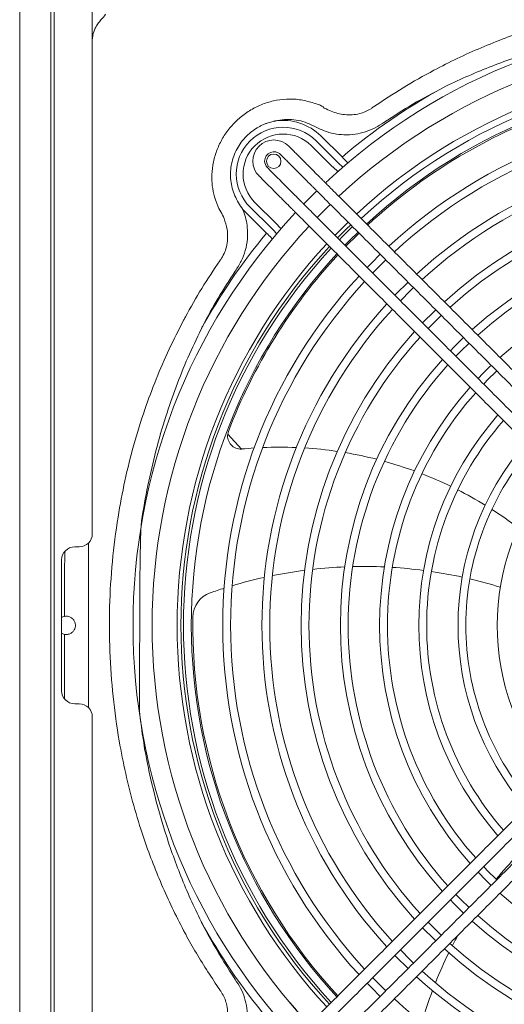
# Model space of a CAD drawing. Units: millimetres. Extents: x 8974 to 28041, y -5392 to 4822.
# Drawn here: x 24693 to 24786, y 3072 to 3260 of the extents above; entities that cross this region are included whole.
import ezdxf

# ---------------------------------------------------------------- set-up
doc = ezdxf.new("R2010")
doc.units = ezdxf.units.MM
doc.layers.add('Flowair', color=1, linetype='Continuous')

# ---------------------------------------------------------------- blocks, each defined once
blk = doc.blocks.new('ELIS G-W-150')
at = {"layer": 'Flowair', "linetype": 'Continuous', "lineweight": 15}
for p, q in [((17395.75, 3605.39), (17395.75, 2825.39)), ((17395.79, 3605.39), (17395.79, 2825.39)), ((17401.69, 3605.39), (17401.69, 2825.39)), ((17402.35, 3605.39), (17402.35, 2825.39)), ((17409.64, 3371.64), (17409.64, 3061.64)), ((17453.34, 3137.68), (17457.39, 3133.66)), ((17455.56, 3131.81), (17451.51, 3135.83)), ((17452.42, 3136.76), (17456.48, 3132.74)), ((17449.82, 3129.94), (17450.12, 3129.63)), ((17451.71, 3131.22), (17451.41, 3131.53)), ((17452, 3130.93), (17451.71, 3131.22)), ((17452.28, 3130.65), (17452, 3130.93)), ((17452.53, 3130.4), (17452.28, 3130.65)), ((17452.75, 3130.19), (17452.53, 3130.4)), ((17452.93, 3130.01), (17452.75, 3130.19)), ((17453.06, 3129.88), (17452.93, 3130.01)), ((17453.14, 3129.79), (17453.06, 3129.88)), ((17450.12, 3129.63), (17450.41, 3129.34)), ((17450.41, 3129.34), (17450.69, 3129.06)), ((17450.69, 3129.06), (17450.94, 3128.81)), ((17450.94, 3128.81), (17451.16, 3128.6)), ((17451.16, 3128.6), (17451.34, 3128.42)), ((17451.34, 3128.42), (17451.47, 3128.29)), ((17451.47, 3128.29), (17451.55, 3128.2)), ((17454.43, 3128.5), (17454.35, 3128.59)), ((17454.57, 3128.37), (17454.43, 3128.5)), ((17454.75, 3128.19), (17454.57, 3128.37)), ((17454.96, 3127.97), (17454.75, 3128.19)), ((17455.21, 3127.72), (17454.96, 3127.97)), ((17447.61, 3127.12), (17447.31, 3127.43)), ((17447.9, 3126.83), (17447.61, 3127.12)), ((17448.18, 3126.55), (17447.9, 3126.83)), ((17448.43, 3126.3), (17448.18, 3126.55)), ((17448.65, 3126.09), (17448.43, 3126.3)), ((17448.83, 3125.91), (17448.65, 3126.09)), ((17452.51, 3127.13), (17450.06, 3124.68)), ((17452.57, 3127.19), (17452.51, 3127.13)), ((17452.76, 3126.99), (17452.84, 3126.91)), ((17452.84, 3126.91), (17452.98, 3126.78)), ((17452.98, 3126.78), (17453.15, 3126.6)), ((17453.15, 3126.6), (17453.37, 3126.38)), ((17453.37, 3126.38), (17453.62, 3126.13)), ((17453.62, 3126.13), (17453.9, 3125.86)), ((17455.49, 3127.45), (17455.21, 3127.72)), ((17455.78, 3127.15), (17455.49, 3127.45)), ((17456.09, 3126.85), (17455.78, 3127.15)), ((17440.73, 3124.97), (17444.78, 3120.95)), ((17445.72, 3125.84), (17446.02, 3125.53)), ((17446.02, 3125.53), (17446.31, 3125.24)), ((17446.31, 3125.24), (17446.59, 3124.96)), ((17446.59, 3124.96), (17446.84, 3124.71)), ((17446.84, 3124.71), (17447.06, 3124.49)), ((17447.06, 3124.49), (17447.23, 3124.32)), ((17447.23, 3124.32), (17447.37, 3124.18)), ((17447.37, 3124.18), (17447.45, 3124.1)), ((17448.96, 3125.78), (17448.83, 3125.91)), ((17449.04, 3125.69), (17448.96, 3125.78)), ((17450.33, 3124.4), (17450.25, 3124.48)), ((17450.47, 3124.27), (17450.33, 3124.4)), ((17450.64, 3124.09), (17450.47, 3124.27)), ((17450.86, 3123.87), (17450.64, 3124.09)), ((17452.64, 3122.09), (17454.68, 3124.14)), ((17453.9, 3125.86), (17454.19, 3125.56)), ((17454.19, 3125.56), (17454.49, 3125.26)), ((17454.68, 3124.14), (17455.15, 3124.6)), ((17442.96, 3119.1), (17438.9, 3123.12)), ((17443.87, 3120.03), (17439.82, 3124.05)), ((17448.66, 3122.89), (17448.74, 3122.81)), ((17448.74, 3122.81), (17448.88, 3122.68)), ((17448.88, 3122.68), (17449.05, 3122.5)), ((17449.05, 3122.5), (17449.27, 3122.28)), ((17449.27, 3122.28), (17449.52, 3122.03)), ((17451.11, 3123.62), (17450.86, 3123.87)), ((17451.39, 3123.35), (17451.11, 3123.62)), ((17451.68, 3123.05), (17451.39, 3123.35)), ((17451.98, 3122.75), (17451.68, 3123.05)), ((17449.52, 3122.03), (17449.8, 3121.75)), ((17449.8, 3121.75), (17450.09, 3121.46)), ((17450.09, 3121.46), (17450.39, 3121.16)), ((17458.53, 3121.22), (17456.12, 3118.81)), ((17459.39, 3120.36), (17457.37, 3118.35)), ((17458.16, 3119.84), (17459.05, 3120.71)), ((17456.12, 3118.81), (17456.02, 3118.71)), ((17456.54, 3118.2), (17458.16, 3119.84)), ((17458.81, 3117.68), (17460.45, 3119.3)), ((17457.37, 3118.35), (17456.88, 3117.85)), ((17457.94, 3116.79), (17458.81, 3117.68)), ((17464.7, 3115.06), (17463.06, 3113.44)), ((17463.06, 3113.44), (17462.19, 3112.55)), ((17463.4, 3111.64), (17465.76, 3114)), ((17463.25, 3111.49), (17463.4, 3111.64)), ((17470, 3109.75), (17467.68, 3107.44)), ((17467.68, 3107.44), (17467.49, 3107.24)), ((17468.55, 3106.18), (17470.5, 3108.15)), ((17470.5, 3108.15), (17471.06, 3108.69)), ((17475.06, 3104.21), (17472.8, 3101.94)), ((17475.31, 3104.45), (17475.06, 3104.21)), ((17475.1, 3102.15), (17476.37, 3103.39)), ((17473.86, 3100.88), (17475.1, 3102.15)), ((17480.61, 3099.14), (17478.7, 3097.25)), ((17480.08, 3096.52), (17481.67, 3098.08)), ((17478.7, 3097.25), (17478.1, 3096.63)), ((17479.16, 3095.57), (17480.08, 3096.52)), ((17485.1, 3090.92), (17486.98, 3092.78)), ((17484.47, 3090.27), (17485.1, 3090.92)), ((17435.53, 3080.7), (17438.17, 3077.84)), ((17406.27, 3059.14), (17407.14, 3059.14)), ((17403.77, 3031.64), (17403.77, 3056.64)), ((17407.14, 3029.14), (17406.27, 3029.14)), ((17409.64, 3026.64), (17409.64, 2827.39)), ((17485.1, 2997.36), (17484.47, 2998.02)), ((17486.98, 2995.51), (17485.1, 2997.36)), ((17480.08, 2991.76), (17479.16, 2992.71)), ((17478.1, 2991.65), (17478.7, 2991.03)), ((17478.7, 2991.03), (17480.61, 2989.14)), ((17481.67, 2990.2), (17480.08, 2991.76)), ((17475.1, 2986.14), (17473.86, 2987.41)), ((17472.8, 2986.35), (17475.06, 2984.07)), ((17476.37, 2984.9), (17475.1, 2986.14)), ((17475.06, 2984.07), (17475.31, 2983.84)), ((17467.49, 2981.04), (17467.68, 2980.84)), ((17470.5, 2980.14), (17468.55, 2982.1)), ((17467.68, 2980.84), (17470, 2978.53)), ((17471.06, 2979.59), (17470.5, 2980.14)), ((17462.19, 2975.74), (17463.06, 2974.84)), ((17463.4, 2976.64), (17463.25, 2976.8)), ((17465.76, 2974.29), (17463.4, 2976.64)), ((17463.06, 2974.84), (17464.7, 2973.23))]:
    blk.add_line(p, q, dxfattribs=at)
blk.add_circle((17444.32, 3132.85), 1.38, dxfattribs=at)
for centre, radius, start, end in [((17533.1, 3044.14), 115.68, 46.9939, 133.0061), ((17533.1, 3044.14), 112.03, 47.059, 132.941), ((17533.1, 3044.14), 107.24, 47.1509, 132.8491), ((17533.1, 3044.14), 106.03, 47.1755, 132.8245), ((17533.1, 3044.14), 104.53, 47.2068, 132.7932), ((17533.1, 3044.14), 117.24, 118.7693, 130.2236), ((17533.1, 3044.14), 104.25, 107.1296, 132.7873), ((17533.1, 3044.14), 98.53, 47.3412, 132.6588), ((17533.1, 3044.14), 97.03, 47.3774, 132.6226), ((17446.12, 3130.4), 8.95, 45.2392, 225.2392), ((17446.12, 3130.4), 10.25, 45.2392, 98.5157), ((17446.12, 3130.4), 7.65, 45.2392, 225.2392), ((17444.36, 3132.88), 4.03, 45, 225), ((17444.36, 3132.88), 1.77, 45, 180), ((17533.1, 3044.14), 91.03, 47.5342, 132.4658), ((17533.1, 3044.14), 89.53, 47.5767, 132.4233), ((17444.36, 3132.88), 1.77, 180, 225), ((17533.1, 3044.14), 83.53, 47.7619, 132.2381), ((17533.1, 3044.14), 82.03, 47.8125, 132.1875), ((17533.1, 3044.14), 115.68, 136.9939, 223.0061), ((17446.12, 3130.4), 10.25, 221.3074, 225.2392), ((17533.1, 3044.14), 112.03, 137.059, 180), ((17533.1, 3044.14), 117.24, 140.2547, 151.135), ((17533.1, 3044.14), 104.25, 134.0244, 135.9756), ((17533.1, 3044.14), 76.03, 48.0346, 131.9654), ((17533.1, 3044.14), 74.53, 48.0958, 131.9042), ((17533.1, 3044.14), 107.24, 137.1509, 180), ((17533.1, 3044.14), 106.52, 137.1656, 222.8344), ((17533.1, 3044.14), 106.03, 137.1755, 222.8245), ((17533.1, 3044.14), 104.53, 137.2068, 180), ((17533.1, 3044.14), 104.25, 137.2127, 159.1641), ((17533.1, 3044.14), 98.53, 137.3412, 222.6588), ((17533.1, 3044.14), 68.53, 48.3671, 131.6329), ((17533.1, 3044.14), 97.03, 137.3774, 180), ((17533.1, 3044.14), 91.03, 137.5342, 222.4658), ((17533.1, 3044.14), 89.53, 137.5767, 180), ((17533.1, 3044.14), 83.53, 137.7619, 222.2381), ((17533.1, 3044.14), 82.03, 137.8125, 180), ((17533.1, 3044.14), 76.03, 138.0346, 221.9654), ((17533.1, 3044.14), 74.53, 138.0958, 180), ((17533.1, 3044.14), 68.53, 133.5158, 136.4842), ((17533.1, 3044.14), 68.53, 138.3671, 221.6329), ((17533.1, 3044.14), 67.03, 138.4426, 180), ((17533.1, 3044.14), 61.03, 138.7815, 221.2185), ((17533.1, 3044.14), 59.53, 138.8769, 180), ((17438.01, 3080.33), 2.5, 159.1641, 171.5908), ((17438.01, 3080.33), 2.5, 171.5908, 273.7907), ((17533.1, 3044.14), 53.53, 139.3122, 220.6878), ((17438.01, 3080.33), 2.5, 273.7907, 275.5513), ((17445.5, 3003.2), 75, 93.7597, 95.5513), ((17445.5, 3003.2), 75, 87.591, 92.5106), ((17445.5, 3003.2), 75, 81.5884, 86.3785), ((17445.5, 3003.2), 75, 75.7125, 80.4043), ((17533.1, 3044.14), 52.03, 139.4368, 180), ((17445.5, 3003.2), 75, 69.9257, 74.5493), ((17533.1, 3044.14), 46.03, 140.0165, 219.9835), ((17445.5, 3003.2), 75, 64.1873, 68.7756), ((17445.5, 3003.2), 75, 58.4471, 63.0414), ((17445.5, 3003.2), 75, 52.6307, 57.293), ((17407.14, 3061.64), 2.5, 270, 0), ((17406.27, 3056.64), 2.5, 90, 180), ((17461.56, 2967.25), 88.14, 97.3783, 101.4379), ((17461.56, 2967.25), 88.14, 92.379, 96.3723), ((17461.56, 2967.25), 88.14, 87.4439, 91.3875), ((17461.56, 2967.25), 88.14, 82.5511, 86.4627), ((17461.56, 2967.25), 88.14, 77.6744, 81.5755), ((17461.56, 2967.25), 88.14, 102.4625, 106.605), ((17461.56, 2967.25), 88.14, 72.7772, 76.698), ((17461.56, 2967.25), 88.14, 107.6525, 109.4564), ((17433.86, 3045.65), 5, 109.4564, 179.1296), ((17404.65, 3044.14), 1.75, 100.9562, 120.3642), ((17533.1, 3044.14), 104.25, 179.1296, 222.7873), ((17533.1, 3044.14), 112.03, 180, 222.941), ((17533.1, 3044.14), 107.24, 180, 222.8491), ((17533.1, 3044.14), 104.53, 180, 222.7932), ((17533.1, 3044.14), 97.03, 180, 222.6226), ((17533.1, 3044.14), 89.53, 180, 222.4233), ((17533.1, 3044.14), 82.03, 180, 222.1875), ((17533.1, 3044.14), 74.53, 180, 221.9042), ((17533.1, 3044.14), 67.03, 180, 221.5574), ((17533.1, 3044.14), 59.53, 180, 221.1231), ((17533.1, 3044.14), 52.03, 180, 220.5632), ((17404.65, 3044.14), 1.75, 239.6358, 259.0439), ((17406.27, 3031.64), 2.5, 180, 270), ((17407.14, 3026.64), 2.5, 0, 90), ((17544.97, 2948.18), 75, 136.1873, 140.7756), ((17533.1, 3044.14), 68.53, 223.5158, 226.5037), ((17533.1, 3044.14), 68.53, 228.3671, 311.6329), ((17533.1, 3044.14), 74.53, 228.0958, 311.9042), ((17533.1, 3044.14), 117.24, 208.8648, 219.7453), ((17533.1, 3044.14), 76.03, 228.0346, 311.9654), ((17544.97, 2948.18), 75, 150.6316, 152.4043), ((17533.1, 3044.14), 82.03, 227.8125, 312.1875), ((17544.97, 2948.18), 75, 153.5884, 158.3785), ((17533.1, 3044.14), 83.53, 227.7619, 312.2381), ((17533.1, 3044.14), 89.53, 227.5767, 312.4233), ((17533.1, 3044.14), 91.03, 227.5342, 312.4658), ((17544.97, 2948.18), 75, 159.591, 164.5106), ((17533.1, 3044.14), 111.97, 220.115, 222.94), ((17533.1, 3044.14), 97.03, 227.3774, 312.6226)]:
    blk.add_arc(centre, radius, start, end, dxfattribs=at)
for points, knots in [([(17474.96, 3150.24), (17476.44, 3151.01), (17479.41, 3152.53), (17483.96, 3154.57), (17488.57, 3156.42), (17493.73, 3158.24), (17499.45, 3159.95), (17505.75, 3161.49), (17512.88, 3162.84), (17520.86, 3163.86), (17529.69, 3164.39), (17538.54, 3164.32), (17547.36, 3163.66), (17555.93, 3162.43), (17564.23, 3160.65), (17572.22, 3158.37), (17579.38, 3155.78), (17585.73, 3153.06), (17589.41, 3151.18), (17591.25, 3150.24)], [0, 0, 0, 0, 0.041385, 0.082705, 0.123792, 0.164879, 0.21846, 0.272079, 0.325663, 0.398572, 0.471737, 0.544988, 0.618151, 0.691058, 0.759822, 0.828661, 0.897416, 0.948711, 1, 1, 1, 1]), ([(17411.28, 3159.9), (17411.28, 3159.9), (17411.1, 3159.63), (17410.67, 3159.14), (17410.12, 3158.13), (17409.75, 3157.12), (17409.67, 3156.39), (17409.64, 3156.14)], [0, 0, 0, 0, 0.000006, 0.235001, 0.469745, 0.817835, 1, 1, 1, 1]), ([(17412.18, 3160.96), (17411.92, 3160.57), (17411.66, 3160.18), (17411.28, 3159.9), (17411.28, 3159.9)], [0, 0, 0, 0, 0.999973, 1, 1, 1, 1]), ([(17515.77, 3158.48), (17514.8, 3158.37), (17511.76, 3158.03), (17506.7, 3157.08), (17500.59, 3155.72), (17495.04, 3154.17), (17490.01, 3152.52), (17485.5, 3150.84), (17481.05, 3148.99), (17478.13, 3147.61), (17476.68, 3146.91)], [0, 0, 0, 0, 0.071587, 0.224172, 0.376844, 0.52942, 0.646593, 0.763766, 0.88174, 1, 1, 1, 1]), ([(17463.42, 3143.23), (17465.29, 3144.48), (17469.03, 3146.99), (17472.98, 3149.16), (17474.96, 3150.24)], [0, 0, 0, 0, 0.499131, 1, 1, 1, 1]), ([(17476.68, 3146.91), (17474.75, 3145.89), (17470.89, 3143.84), (17467.22, 3141.46), (17465.38, 3140.28)], [0, 0, 0, 0, 0.499201, 1, 1, 1, 1]), ([(17434.21, 3123.17), (17434.21, 3123.17), (17433.94, 3123.57), (17433.45, 3124.69), (17432.81, 3126.52), (17432.51, 3128.49), (17432.46, 3130.56), (17432.73, 3132.72), (17433.43, 3135.08), (17434.51, 3137.27), (17435.91, 3139.28), (17437.65, 3141.07), (17439.67, 3142.55), (17441.89, 3143.69), (17444.26, 3144.46), (17446.74, 3144.79), (17449.28, 3144.71), (17451.67, 3144.04), (17453.41, 3143.61), (17454, 3143.02), (17454, 3143.02)], [0, 0, 0, 0, 0.000001, 0.039365, 0.098316, 0.157285, 0.199432, 0.265831, 0.332244, 0.396854, 0.46147, 0.528785, 0.596112, 0.66243, 0.728722, 0.7962, 0.863664, 0.931843, 0.999999, 1, 1, 1, 1]), ([(17454, 3143.02), (17454, 3143.02), (17454.44, 3142.8), (17454.87, 3142.6), (17455.31, 3142.39)], [0, 0, 0, 0, 0.000023, 1, 1, 1, 1]), ([(17455.31, 3142.39), (17455.72, 3142.24), (17456.56, 3141.95), (17457.91, 3141.72), (17459.32, 3141.69), (17460.67, 3141.9), (17461.9, 3142.29), (17462.58, 3142.71), (17462.93, 3142.89), (17462.93, 3142.89)], [0, 0, 0, 0, 0.1701, 0.340139, 0.521894, 0.70346, 0.851736, 0.999996, 1, 1, 1, 1]), ([(17462.93, 3142.89), (17462.93, 3142.89), (17463.07, 3143.03), (17463.24, 3143.13), (17463.42, 3143.23)], [0, 0, 0, 0, 0.000036, 1, 1, 1, 1]), ([(17444.6, 3140.54), (17444.58, 3140.53), (17444.54, 3140.53), (17444.41, 3140.5), (17444.15, 3140.45), (17443.74, 3140.34), (17443.22, 3140.18), (17442.65, 3139.98), (17442.08, 3139.73), (17441.25, 3139.31), (17440.23, 3138.65), (17439.09, 3137.67), (17438.1, 3136.52), (17437.28, 3135.24), (17436.66, 3133.85), (17436.24, 3132.38), (17436.03, 3130.82), (17436.07, 3129.24), (17436.36, 3127.68), (17436.86, 3126.24), (17437.57, 3124.91), (17438.13, 3124.06), (17438.42, 3123.64), (17438.42, 3123.63)], [0, 0, 0, 0, 0.0034381, 0.0055273, 0.0185695, 0.0391759, 0.0649858, 0.093659, 0.123133, 0.1519788, 0.2214929, 0.291013, 0.3605284, 0.4307826, 0.5010334, 0.5711906, 0.6413453, 0.7191792, 0.7895103, 0.8598354, 0.929317, 0.9989621, 1, 1, 1, 1]), ([(17453.94, 3138.65), (17453.26, 3138.97), (17452.06, 3139.53), (17450.35, 3140.37), (17448.62, 3140.78), (17446.83, 3140.89), (17445.48, 3140.74), (17444.74, 3140.57), (17444.6, 3140.54)], [0, 0, 0, 0, 0.230719, 0.407285, 0.58389, 0.769538, 0.955203, 1, 1, 1, 1]), ([(17465.38, 3140.28), (17464.84, 3139.92), (17463.73, 3139.19), (17461.87, 3138.43), (17459.86, 3137.96), (17457.82, 3137.86), (17455.81, 3138.07), (17454.57, 3138.46), (17453.94, 3138.65)], [0, 0, 0, 0, 0.1629541, 0.3288858, 0.4997865, 0.6759485, 0.8359491, 1, 1, 1, 1]), ([(17456.48, 3132.74), (17456.82, 3132.39), (17457.18, 3132.02), (17457.58, 3131.7), (17457.6, 3131.68)], [0, 0, 0, 0, 0.941061, 1, 1, 1, 1]), ([(17434.83, 3121.9), (17434.65, 3122.34), (17434.47, 3122.78), (17434.21, 3123.17), (17434.21, 3123.17)], [0, 0, 0, 0, 0.999981, 1, 1, 1, 1]), ([(17438.56, 3123.28), (17438.72, 3122.78), (17439.05, 3121.78), (17439.33, 3120.01), (17439.35, 3117.99), (17438.96, 3115.81), (17438.18, 3113.72), (17437.38, 3112.48), (17436.97, 3111.86)], [0, 0, 0, 0, 0.130709, 0.263577, 0.445312, 0.633361, 0.813724, 1, 1, 1, 1]), ([(17434.35, 3114.3), (17434.35, 3114.3), (17434.55, 3114.7), (17435.02, 3115.48), (17435.41, 3116.85), (17435.56, 3118.31), (17435.45, 3120.06), (17435.06, 3121.22), (17434.83, 3121.9)], [0, 0, 0, 0, 0.000004, 0.168211, 0.336471, 0.529864, 0.723468, 1, 1, 1, 1]), ([(17444.93, 3118.91), (17444.91, 3118.93), (17444.59, 3119.33), (17444.22, 3119.69), (17443.87, 3120.03)], [0, 0, 0, 0, 0.059091, 1, 1, 1, 1]), ([(17427.1, 3102.46), (17427.21, 3102.67), (17428.31, 3104.73), (17430.52, 3108.58), (17432.85, 3112.08), (17434.02, 3113.83)], [0, 0, 0, 0, 0.053255, 0.525914, 1, 1, 1, 1]), ([(17434.02, 3113.83), (17434.13, 3113.98), (17434.24, 3114.14), (17434.35, 3114.3), (17434.35, 3114.3)], [0, 0, 0, 0, 0.999954, 1, 1, 1, 1]), ([(17436.97, 3111.86), (17435.87, 3110.15), (17433.66, 3106.72), (17431.58, 3102.96), (17430.53, 3100.94), (17430.43, 3100.74)], [0, 0, 0, 0, 0.472721, 0.946767, 1, 1, 1, 1]), ([(17427.1, 2985.83), (17426.35, 2987.27), (17424.86, 2990.16), (17422.86, 2994.59), (17421.03, 2999.09), (17419.23, 3004.11), (17417.51, 3009.69), (17415.97, 3015.83), (17414.59, 3022.77), (17413.52, 3030.54), (17412.91, 3039.13), (17412.86, 3047.74), (17413.38, 3056.33), (17414.4, 3064.36), (17415.81, 3071.81), (17417.52, 3078.68), (17419.54, 3085.16), (17421.82, 3091.24), (17424.27, 3096.94), (17426.16, 3100.62), (17427.1, 3102.46)], [0, 0, 0, 0, 0.040215, 0.080431, 0.1204, 0.16037, 0.212545, 0.264756, 0.316934, 0.387675, 0.45865, 0.529706, 0.600683, 0.671424, 0.729769, 0.78816, 0.8465, 0.89769, 0.94888, 1, 1, 1, 1]), ([(17430.43, 3100.74), (17429.57, 3098.93), (17427.85, 3095.32), (17425.62, 3089.74), (17423.56, 3083.81), (17421.74, 3077.51), (17420.21, 3070.85), (17419.11, 3064.9), (17418.71, 3061.15), (17418.65, 3027.3)], [0, 0, 0, 0, 0.139685, 0.279348, 0.419011, 0.577891, 0.736892, 0.895785, 1, 1, 1, 1]), ([(17408.92, 3059.89), (17408.9, 3054.64), (17408.88, 3048.96), (17408.88, 3041.57), (17408.88, 3036.32), (17408.9, 3031.5), (17408.91, 3028.39)], [0, 0, 0, 0, 0.500058, 0.540842, 0.703975, 1, 1, 1, 1]), ([(17404.32, 3045.86), (17404.51, 3045.88), (17404.89, 3045.91), (17405.45, 3045.73), (17405.92, 3045.39), (17406.27, 3044.9), (17406.43, 3044.31), (17406.38, 3043.74), (17406.19, 3043.25), (17405.84, 3042.82), (17405.35, 3042.5), (17404.8, 3042.36), (17404.46, 3042.41), (17404.32, 3042.42)], [0, 0, 0, 0, 0.091412, 0.182668, 0.278331, 0.380134, 0.478064, 0.563468, 0.644784, 0.73364, 0.832941, 0.934398, 1, 1, 1, 1]), ([(17404.35, 3030.1), (17404.34, 3032.64), (17404.32, 3036.74), (17404.32, 3040.85), (17404.32, 3042.42)], [0, 0, 0, 0, 0.617764, 1, 1, 1, 1]), ([(17418.65, 3027.71), (17418.85, 3026.08), (17419.4, 3021.42), (17420.96, 3013.81), (17422.95, 3006.4), (17424.91, 3000.54), (17426.57, 2996.15), (17428.39, 2991.8), (17429.75, 2988.96), (17430.43, 2987.54)], [0, 0, 0, 0, 0.117225, 0.335008, 0.552778, 0.664154, 0.77553, 0.887766, 1, 1, 1, 1]), ([(17430.43, 2987.54), (17430.55, 2987.3), (17431.29, 2985.87), (17433.35, 2982.09), (17435.52, 2978.69), (17436.97, 2976.43)], [0, 0, 0, 0, 0.062664, 0.375012, 1, 1, 1, 1]), ([(17434.02, 2974.46), (17432.49, 2976.77), (17430.19, 2980.24), (17428.01, 2984.11), (17427.23, 2985.58), (17427.1, 2985.83)], [0, 0, 0, 0, 0.624869, 0.93731, 1, 1, 1, 1]), ([(17436.97, 2976.43), (17437.33, 2975.89), (17438.05, 2974.79), (17438.81, 2972.95), (17439.27, 2970.95), (17439.37, 2968.91), (17439.16, 2966.89), (17438.76, 2965.64), (17438.56, 2965)], [0, 0, 0, 0, 0.161489, 0.325903, 0.496236, 0.671844, 0.833804, 1, 1, 1, 1]), ([(17434.35, 2973.98), (17434.35, 2973.98), (17434.24, 2974.14), (17434.13, 2974.3), (17434.02, 2974.46)], [0, 0, 0, 0, 0.000046, 1, 1, 1, 1]), ([(17434.83, 2966.38), (17434.98, 2966.81), (17435.28, 2967.65), (17435.51, 2969.01), (17435.54, 2970.41), (17435.33, 2971.75), (17434.94, 2972.96), (17434.53, 2973.63), (17434.35, 2973.98), (17434.35, 2973.98)], [0, 0, 0, 0, 0.172251, 0.344427, 0.525396, 0.706183, 0.853098, 0.999996, 1, 1, 1, 1])]:
    blk.add_open_spline(points, degree=3, knots=knots, dxfattribs=at)
for points in [[(17451.41, 3131.53), (17447.21, 3135.73)], [(17445.62, 3134.14), (17449.82, 3129.94)], [(17457.39, 3133.66), (17458.53, 3132.5)], [(17447.31, 3127.43), (17443.1, 3131.63)], [(17456.65, 3130.84), (17455.56, 3131.81)], [(17441.51, 3130.04), (17445.72, 3125.84)], [(17454.35, 3128.59), (17453.14, 3129.79)], [(17451.55, 3128.2), (17452.76, 3126.99)], [(17514.89, 3068.05), (17456.09, 3126.85)], [(17447.45, 3124.1), (17448.66, 3122.89)], [(17450.25, 3124.48), (17449.04, 3125.69)], [(17454.49, 3125.26), (17513.3, 3066.45)], [(17438.42, 3123.63), (17438.56, 3123.28)], [(17510.79, 3063.94), (17451.98, 3122.75)], [(17444.78, 3120.95), (17445.75, 3119.9)], [(17450.39, 3121.16), (17509.2, 3062.35)], [(17444.14, 3117.96), (17442.96, 3119.1)], [(17404.32, 3045.86), (17404.36, 3058.19)], [(17509.2, 3025.93), (17450.39, 2967.13)], [(17451.98, 2965.53), (17510.79, 3024.34)], [(17513.3, 3021.83), (17454.49, 2963.02)], [(17456.09, 2961.43), (17514.89, 3020.24)]]:
    blk.add_open_spline(points, degree=1, dxfattribs=at)

msp = doc.modelspace()

# ---------------------------------------------------------------- block references
at = {"layer": 'Flowair', "color": 1}
msp.add_blockref('ELIS G-W-150', (7297.696, 100), dxfattribs=at)

doc.saveas('drawing.dxf')
